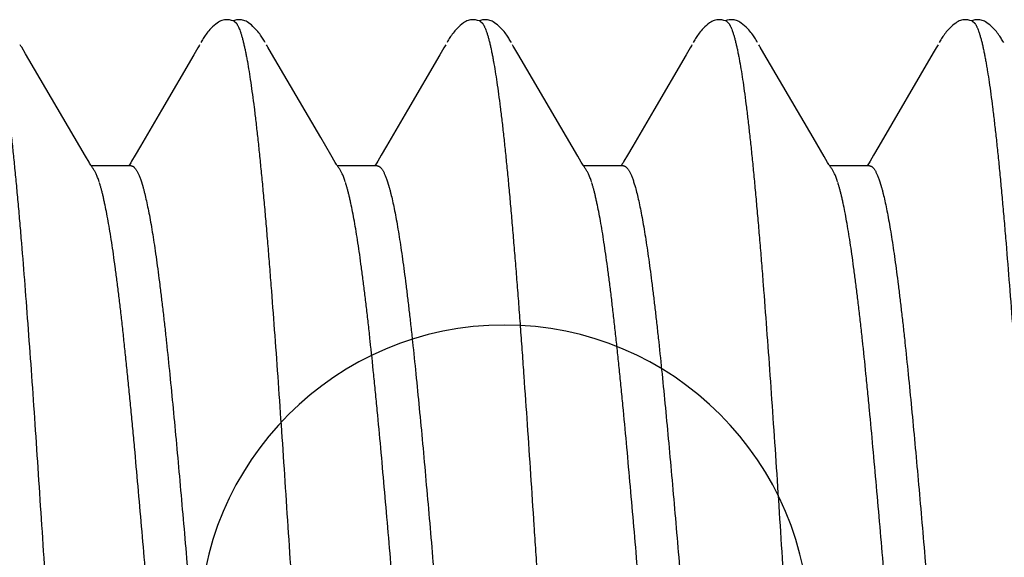
# Model space of a CAD drawing. Extents: x 494 to 681, y 373 to 426.
# Drawn here: x 506 to 506, y 403 to 403 of the extents above; entities that cross this region are included whole.
import ezdxf

# ---------------------------------------------------------------- set-up
doc = ezdxf.new("R2010")
doc.units = 0
doc.header["$LTSCALE"] = 0.25
doc.header["$MEASUREMENT"] = 0
doc.layers.add('Boyd_Fasteners', color=3, linetype='CONTINUOUS')
doc.layers.add('EXTRUDED VINYL', color=250, linetype='CONTINUOUS', lineweight=25)

# ---------------------------------------------------------------- blocks, each defined once
blk = doc.blocks.new('A$C09F65A9E')
at = {"layer": 'Boyd_Fasteners'}
for p, q in [((0.11588, -0.16843), (0.11707, -0.16773)), ((0.11707, -0.16773), (0.11838, -0.16695)), ((0.11838, -0.16695), (0.11863, -0.16681)), ((0.11863, -0.16681), (0.11887, -0.16667)), ((0.10021, -0.17759), (0.11588, -0.16843)), ((0.09626, -0.17992), (0.10021, -0.17759)), ((0.09504, -0.18063), (0.09626, -0.17992)), ((0.09372, -0.18149), (0.09377, -0.18145)), ((0.09377, -0.18145), (0.09389, -0.18136)), ((0.09389, -0.18136), (0.09402, -0.18126)), ((0.09402, -0.18126), (0.09416, -0.18117)), ((0.09416, -0.18117), (0.0943, -0.18108)), ((0.0943, -0.18108), (0.09446, -0.18098)), ((0.0943, -0.18918), (0.0943, -0.18108)), ((0.09446, -0.18098), (0.09463, -0.18087)), ((0.09463, -0.18087), (0.09482, -0.18076)), ((0.09482, -0.18076), (0.09504, -0.18063)), ((0.09433, -0.18872), (0.0943, -0.1887)), ((0.09451, -0.18884), (0.09433, -0.18872)), ((0.09471, -0.18896), (0.09451, -0.18884)), ((0.09495, -0.1891), (0.09471, -0.18896)), ((0.09523, -0.18927), (0.09495, -0.1891)), ((0.09645, -0.18998), (0.09523, -0.18927)), ((0.09829, -0.19106), (0.09645, -0.18998)), ((0.09108, -0.19126), (0.08993, -0.19161)), ((0.10561, -0.19535), (0.09829, -0.19106)), ((0.11685, -0.20191), (0.10561, -0.19535)), ((0.11823, -0.20272), (0.11685, -0.20191)), ((0.11848, -0.20287), (0.11823, -0.20272)), ((0.11869, -0.20299), (0.11848, -0.20287)), ((0.11889, -0.2031), (0.11869, -0.20299)), ((0.11965, -0.20352), (0.11934, -0.20335)), ((0.1199, -0.20367), (0.11965, -0.20352)), ((0.12013, -0.20381), (0.1199, -0.20367)), ((0.12035, -0.20394), (0.12013, -0.20381)), ((0.12056, -0.20408), (0.12035, -0.20394)), ((0.12079, -0.20424), (0.12056, -0.20408)), ((0.12101, -0.2044), (0.12079, -0.20424)), ((0.12125, -0.20457), (0.12101, -0.2044)), ((0.12149, -0.20477), (0.12125, -0.20457)), ((0.12174, -0.20497), (0.12149, -0.20477)), ((0.12199, -0.2052), (0.12174, -0.20497)), ((0.12225, -0.20545), (0.12199, -0.2052)), ((0.12253, -0.20573), (0.12225, -0.20545)), ((0.1228, -0.20603), (0.12253, -0.20573)), ((0.12307, -0.20636), (0.1228, -0.20603)), ((0.1233, -0.20667), (0.12307, -0.20636)), ((0.12348, -0.20692), (0.1233, -0.20667)), ((0.12361, -0.20716), (0.12348, -0.20692)), ((0.12373, -0.2074), (0.12361, -0.20716)), ((0.12382, -0.20763), (0.12373, -0.2074)), ((0.12389, -0.20788), (0.12382, -0.20763)), ((0.12395, -0.20813), (0.12389, -0.20788)), ((0.12366, -0.21011), (0.12373, -0.20991)), ((0.12373, -0.20991), (0.12384, -0.20956)), ((0.12384, -0.21017), (0.12375, -0.20988)), ((0.12384, -0.20956), (0.12393, -0.20916)), ((0.12393, -0.20916), (0.12397, -0.20877)), ((0.12397, -0.20842), (0.12395, -0.20813)), ((0.12397, -0.20877), (0.12397, -0.20842)), ((0.12366, -0.21011), (0.12326, -0.21056)), ((0.12392, -0.21057), (0.12384, -0.21017)), ((0.12384, -0.21206), (0.12391, -0.21182)), ((0.12391, -0.21182), (0.12395, -0.21158)), ((0.12397, -0.21095), (0.12392, -0.21057)), ((0.12395, -0.21158), (0.12398, -0.21129)), ((0.12398, -0.21129), (0.12397, -0.21095)), ((0.12235, -0.21421), (0.12262, -0.21392)), ((0.12262, -0.21392), (0.1229, -0.21361)), ((0.1229, -0.21361), (0.12316, -0.21328)), ((0.12316, -0.21328), (0.12337, -0.213)), ((0.12337, -0.213), (0.12353, -0.21275)), ((0.12353, -0.21275), (0.12365, -0.21252)), ((0.12365, -0.21252), (0.12376, -0.21229)), ((0.12376, -0.21229), (0.12384, -0.21206)), ((0.11984, -0.21613), (0.12005, -0.216)), ((0.12005, -0.216), (0.12025, -0.21588)), ((0.12025, -0.21588), (0.12044, -0.21575)), ((0.12044, -0.21575), (0.12065, -0.21562)), ((0.12065, -0.21562), (0.12086, -0.21547)), ((0.12086, -0.21547), (0.12108, -0.21531)), ((0.12108, -0.21531), (0.12132, -0.21513)), ((0.12132, -0.21513), (0.12156, -0.21493)), ((0.12156, -0.21493), (0.12181, -0.21472)), ((0.12181, -0.21472), (0.12208, -0.21448)), ((0.12208, -0.21448), (0.12235, -0.21421)), ((0.11594, -0.2184), (0.1171, -0.21771)), ((0.1171, -0.21771), (0.11839, -0.21695)), ((0.11839, -0.21695), (0.11864, -0.2168)), ((0.11864, -0.2168), (0.11887, -0.21667)), ((0.11932, -0.21642), (0.1196, -0.21626)), ((0.1196, -0.21626), (0.11984, -0.21613)), ((0.10004, -0.22769), (0.11594, -0.2184)), ((0.09652, -0.22976), (0.10004, -0.22769)), ((0.095, -0.23065), (0.09652, -0.22976)), ((0.09372, -0.23149), (0.09376, -0.23145)), ((0.09376, -0.23145), (0.09388, -0.23136)), ((0.09388, -0.23136), (0.09401, -0.23127)), ((0.09401, -0.23127), (0.09414, -0.23118)), ((0.09414, -0.23118), (0.09429, -0.23109)), ((0.09429, -0.23109), (0.09444, -0.23099)), ((0.0943, -0.23918), (0.0943, -0.23108)), ((0.09444, -0.23099), (0.0946, -0.23089)), ((0.0946, -0.23089), (0.09478, -0.23078)), ((0.09478, -0.23078), (0.095, -0.23065)), ((0.09433, -0.23872), (0.0943, -0.2387)), ((0.09451, -0.23883), (0.09433, -0.23872)), ((0.09471, -0.23896), (0.09451, -0.23883)), ((0.09495, -0.2391), (0.09471, -0.23896)), ((0.09523, -0.23927), (0.09495, -0.2391)), ((0.09645, -0.23998), (0.09523, -0.23927)), ((0.09828, -0.24106), (0.09645, -0.23998)), ((0.09108, -0.24126), (0.08993, -0.24161)), ((0.10561, -0.24535), (0.09828, -0.24106)), ((0.11685, -0.25191), (0.10561, -0.24535)), ((0.11823, -0.25272), (0.11685, -0.25191)), ((0.11848, -0.25287), (0.11823, -0.25272)), ((0.11869, -0.25299), (0.11848, -0.25287)), ((0.11889, -0.2531), (0.11869, -0.25299)), ((0.11965, -0.25352), (0.11934, -0.25335)), ((0.1199, -0.25367), (0.11965, -0.25352)), ((0.12013, -0.25381), (0.1199, -0.25367)), ((0.12035, -0.25394), (0.12013, -0.25381)), ((0.12056, -0.25408), (0.12035, -0.25394)), ((0.12079, -0.25424), (0.12056, -0.25408)), ((0.12101, -0.2544), (0.12079, -0.25424)), ((0.12125, -0.25457), (0.12101, -0.2544)), ((0.12149, -0.25477), (0.12125, -0.25457)), ((0.12174, -0.25497), (0.12149, -0.25477)), ((0.12199, -0.2552), (0.12174, -0.25497)), ((0.12226, -0.25545), (0.12199, -0.2552)), ((0.12253, -0.25573), (0.12226, -0.25545)), ((0.1228, -0.25604), (0.12253, -0.25573)), ((0.12307, -0.25636), (0.1228, -0.25604)), ((0.12331, -0.25667), (0.12307, -0.25636)), ((0.12348, -0.25693), (0.12331, -0.25667)), ((0.12362, -0.25716), (0.12348, -0.25693)), ((0.12373, -0.2574), (0.12362, -0.25716)), ((0.12382, -0.25764), (0.12373, -0.2574)), ((0.1239, -0.25788), (0.12382, -0.25764)), ((0.12395, -0.25814), (0.1239, -0.25788)), ((0.12366, -0.26011), (0.12373, -0.25992)), ((0.12373, -0.25992), (0.12384, -0.25956)), ((0.12384, -0.26017), (0.12375, -0.25988)), ((0.12384, -0.25956), (0.12393, -0.25916)), ((0.12393, -0.25916), (0.12397, -0.25878)), ((0.12397, -0.25843), (0.12395, -0.25814)), ((0.12397, -0.25878), (0.12397, -0.25843)), ((0.12366, -0.26011), (0.12326, -0.26055)), ((0.12392, -0.26057), (0.12384, -0.26017)), ((0.12384, -0.26206), (0.12391, -0.26182)), ((0.12391, -0.26182), (0.12395, -0.26158)), ((0.12397, -0.26095), (0.12392, -0.26057)), ((0.12395, -0.26158), (0.12398, -0.26129)), ((0.12398, -0.26129), (0.12397, -0.26095)), ((0.12235, -0.26421), (0.12262, -0.26392)), ((0.12262, -0.26392), (0.1229, -0.26361)), ((0.1229, -0.26361), (0.12316, -0.26328)), ((0.12316, -0.26328), (0.12337, -0.26299)), ((0.12337, -0.26299), (0.12353, -0.26275)), ((0.12353, -0.26275), (0.12365, -0.26252)), ((0.12365, -0.26252), (0.12376, -0.26229)), ((0.12376, -0.26229), (0.12384, -0.26206)), ((0.11984, -0.26613), (0.12005, -0.266)), ((0.12005, -0.266), (0.12025, -0.26588)), ((0.12025, -0.26588), (0.12045, -0.26575)), ((0.12045, -0.26575), (0.12065, -0.26562)), ((0.12065, -0.26562), (0.12086, -0.26547)), ((0.12086, -0.26547), (0.12109, -0.26531)), ((0.12109, -0.26531), (0.12132, -0.26513)), ((0.12132, -0.26513), (0.12156, -0.26493)), ((0.12156, -0.26493), (0.12182, -0.26472)), ((0.12182, -0.26472), (0.12208, -0.26448)), ((0.12208, -0.26448), (0.12235, -0.26421)), ((0.11588, -0.26843), (0.11707, -0.26773)), ((0.11707, -0.26773), (0.11838, -0.26695)), ((0.11838, -0.26695), (0.11863, -0.26681)), ((0.11863, -0.26681), (0.11887, -0.26667)), ((0.11932, -0.26642), (0.1196, -0.26626)), ((0.1196, -0.26626), (0.11984, -0.26613)), ((0.10022, -0.27759), (0.11588, -0.26843)), ((0.09627, -0.27991), (0.10022, -0.27759)), ((0.09505, -0.28062), (0.09627, -0.27991)), ((0.09372, -0.28149), (0.09377, -0.28144)), ((0.09377, -0.28144), (0.0939, -0.28135)), ((0.0939, -0.28135), (0.09402, -0.28126)), ((0.09402, -0.28126), (0.09416, -0.28117)), ((0.09416, -0.28117), (0.09431, -0.28107)), ((0.0943, -0.28918), (0.0943, -0.28108)), ((0.09431, -0.28107), (0.09446, -0.28098)), ((0.09446, -0.28098), (0.09463, -0.28087)), ((0.09463, -0.28087), (0.09482, -0.28075)), ((0.09482, -0.28075), (0.09505, -0.28062)), ((0.09433, -0.28872), (0.0943, -0.2887)), ((0.09451, -0.28883), (0.09433, -0.28872)), ((0.09471, -0.28896), (0.09451, -0.28883)), ((0.09495, -0.2891), (0.09471, -0.28896)), ((0.09523, -0.28927), (0.09495, -0.2891)), ((0.09645, -0.28998), (0.09523, -0.28927)), ((0.09829, -0.29106), (0.09645, -0.28998)), ((0.09108, -0.29126), (0.08993, -0.29161)), ((0.10561, -0.29535), (0.09829, -0.29106)), ((0.11686, -0.30191), (0.10561, -0.29535)), ((0.11823, -0.30272), (0.11686, -0.30191)), ((0.11848, -0.30287), (0.11823, -0.30272)), ((0.11869, -0.30299), (0.11848, -0.30287)), ((0.11889, -0.3031), (0.11869, -0.30299)), ((0.11965, -0.30352), (0.11934, -0.30335)), ((0.1199, -0.30367), (0.11965, -0.30352)), ((0.12013, -0.30381), (0.1199, -0.30367)), ((0.12035, -0.30394), (0.12013, -0.30381)), ((0.12056, -0.30408), (0.12035, -0.30394)), ((0.12079, -0.30424), (0.12056, -0.30408)), ((0.12101, -0.3044), (0.12079, -0.30424)), ((0.12125, -0.30457), (0.12101, -0.3044)), ((0.12149, -0.30477), (0.12125, -0.30457)), ((0.12174, -0.30497), (0.12149, -0.30477)), ((0.12199, -0.3052), (0.12174, -0.30497)), ((0.12226, -0.30545), (0.12199, -0.3052)), ((0.12253, -0.30573), (0.12226, -0.30545)), ((0.1228, -0.30603), (0.12253, -0.30573)), ((0.12307, -0.30636), (0.1228, -0.30603)), ((0.12331, -0.30667), (0.12307, -0.30636)), ((0.12348, -0.30692), (0.12331, -0.30667)), ((0.12362, -0.30716), (0.12348, -0.30692)), ((0.12373, -0.3074), (0.12362, -0.30716)), ((0.12382, -0.30763), (0.12373, -0.3074)), ((0.1239, -0.30788), (0.12382, -0.30763)), ((0.12395, -0.30813), (0.1239, -0.30788)), ((0.12366, -0.31011), (0.12373, -0.30992)), ((0.12373, -0.30992), (0.12384, -0.30956)), ((0.12385, -0.31023), (0.12374, -0.30986)), ((0.12384, -0.30956), (0.12393, -0.30916)), ((0.12393, -0.30916), (0.12397, -0.30877)), ((0.12397, -0.30843), (0.12395, -0.30813)), ((0.12397, -0.30877), (0.12397, -0.30843)), ((0.12366, -0.31011), (0.12319, -0.31061)), ((0.12382, -0.31214), (0.12389, -0.3119)), ((0.12394, -0.31065), (0.12385, -0.31023)), ((0.12389, -0.3119), (0.12394, -0.31165)), ((0.12397, -0.31103), (0.12394, -0.31065)), ((0.12394, -0.31165), (0.12397, -0.31137)), ((0.12397, -0.31137), (0.12397, -0.31103)), ((0.12246, -0.31409), (0.12275, -0.31379)), ((0.12275, -0.31379), (0.12303, -0.31345)), ((0.12303, -0.31345), (0.12328, -0.31313)), ((0.12328, -0.31313), (0.12346, -0.31286)), ((0.12346, -0.31286), (0.1236, -0.31262)), ((0.1236, -0.31262), (0.12372, -0.31238)), ((0.12372, -0.31238), (0.12382, -0.31214)), ((0.11985, -0.31612), (0.12007, -0.31599)), ((0.12007, -0.31599), (0.12028, -0.31586)), ((0.12028, -0.31586), (0.12048, -0.31573)), ((0.12048, -0.31573), (0.12069, -0.31559)), ((0.12069, -0.31559), (0.12091, -0.31544)), ((0.12091, -0.31544), (0.12114, -0.31526)), ((0.12114, -0.31526), (0.12139, -0.31507)), ((0.12139, -0.31507), (0.12164, -0.31487)), ((0.12164, -0.31487), (0.12191, -0.31463)), ((0.12191, -0.31463), (0.12218, -0.31438)), ((0.12218, -0.31438), (0.12246, -0.31409)), ((0.11593, -0.3184), (0.1171, -0.31771)), ((0.1171, -0.31771), (0.11839, -0.31695)), ((0.11839, -0.31695), (0.11864, -0.3168)), ((0.11864, -0.3168), (0.11888, -0.31667)), ((0.11932, -0.31642), (0.11961, -0.31626)), ((0.11961, -0.31626), (0.11985, -0.31612)), ((0.10003, -0.32769), (0.11593, -0.3184)), ((0.09617, -0.32997), (0.10003, -0.32769)), ((0.095, -0.33065), (0.09617, -0.32997)), ((0.09372, -0.33149), (0.09376, -0.33145)), ((0.09376, -0.33145), (0.09388, -0.33136)), ((0.09388, -0.33136), (0.09401, -0.33127)), ((0.09401, -0.33127), (0.09414, -0.33118)), ((0.09414, -0.33118), (0.09428, -0.33109)), ((0.09428, -0.33109), (0.09444, -0.33099)), ((0.0943, -0.33918), (0.0943, -0.33108)), ((0.09444, -0.33099), (0.0946, -0.33089)), ((0.0946, -0.33089), (0.09478, -0.33078)), ((0.09478, -0.33078), (0.095, -0.33065)), ((0.09433, -0.33872), (0.0943, -0.3387)), ((0.09451, -0.33883), (0.09433, -0.33872)), ((0.09471, -0.33896), (0.09451, -0.33883)), ((0.09495, -0.3391), (0.09471, -0.33896)), ((0.09523, -0.33927), (0.09495, -0.3391)), ((0.09645, -0.33998), (0.09523, -0.33927)), ((0.09829, -0.34106), (0.09645, -0.33998)), ((0.09108, -0.34126), (0.08993, -0.34161)), ((0.11723, -0.35213), (0.09829, -0.34106)), ((0.11823, -0.35272), (0.11723, -0.35213)), ((0.11848, -0.35287), (0.11823, -0.35272)), ((0.11869, -0.35299), (0.11848, -0.35287)), ((0.11889, -0.3531), (0.11869, -0.35299)), ((0.11965, -0.35352), (0.11934, -0.35335)), ((0.1199, -0.35367), (0.11965, -0.35352)), ((0.12013, -0.35381), (0.1199, -0.35367)), ((0.12035, -0.35394), (0.12013, -0.35381)), ((0.12056, -0.35408), (0.12035, -0.35394)), ((0.12079, -0.35424), (0.12056, -0.35408)), ((0.12101, -0.3544), (0.12079, -0.35424)), ((0.12125, -0.35457), (0.12101, -0.3544)), ((0.12149, -0.35476), (0.12125, -0.35457)), ((0.12174, -0.35497), (0.12149, -0.35476)), ((0.12199, -0.3552), (0.12174, -0.35497)), ((0.12225, -0.35545), (0.12199, -0.3552)), ((0.12253, -0.35573), (0.12225, -0.35545)), ((0.1228, -0.35603), (0.12253, -0.35573)), ((0.12307, -0.35636), (0.1228, -0.35603)), ((0.1233, -0.35667), (0.12307, -0.35636)), ((0.12348, -0.35692), (0.1233, -0.35667)), ((0.12362, -0.35716), (0.12348, -0.35692)), ((0.12373, -0.3574), (0.12362, -0.35716)), ((0.12382, -0.35763), (0.12373, -0.3574)), ((0.1239, -0.35788), (0.12382, -0.35763)), ((0.12395, -0.35813), (0.1239, -0.35788)), ((0.12366, -0.36011), (0.12373, -0.35991)), ((0.12373, -0.35991), (0.12384, -0.35956)), ((0.12384, -0.36017), (0.12375, -0.35988)), ((0.12384, -0.35956), (0.12393, -0.35916)), ((0.12393, -0.35916), (0.12397, -0.35877)), ((0.12397, -0.35842), (0.12395, -0.35813)), ((0.12397, -0.35877), (0.12397, -0.35842)), ((0.12366, -0.36011), (0.12326, -0.36056)), ((0.12392, -0.36057), (0.12384, -0.36017)), ((0.12384, -0.36206), (0.12391, -0.36182)), ((0.12391, -0.36182), (0.12395, -0.36158)), ((0.12397, -0.36095), (0.12392, -0.36057)), ((0.12395, -0.36158), (0.12398, -0.36129)), ((0.12398, -0.36129), (0.12397, -0.36095)), ((0.12235, -0.36421), (0.12262, -0.36392)), ((0.12262, -0.36392), (0.1229, -0.36361)), ((0.1229, -0.36361), (0.12316, -0.36328)), ((0.12316, -0.36328), (0.12337, -0.363)), ((0.12337, -0.363), (0.12353, -0.36275)), ((0.12353, -0.36275), (0.12366, -0.36252)), ((0.12366, -0.36252), (0.12376, -0.36229)), ((0.12376, -0.36229), (0.12384, -0.36206)), ((0.11984, -0.36613), (0.12005, -0.366)), ((0.12005, -0.366), (0.12025, -0.36588)), ((0.12025, -0.36588), (0.12044, -0.36575)), ((0.12044, -0.36575), (0.12065, -0.36562)), ((0.12065, -0.36562), (0.12086, -0.36547)), ((0.12086, -0.36547), (0.12109, -0.36531)), ((0.12109, -0.36531), (0.12132, -0.36513)), ((0.12132, -0.36513), (0.12156, -0.36493)), ((0.12156, -0.36493), (0.12182, -0.36472)), ((0.12182, -0.36472), (0.12208, -0.36448)), ((0.12208, -0.36448), (0.12235, -0.36421)), ((0.11932, -0.36642), (0.1196, -0.36626)), ((0.1196, -0.36626), (0.11984, -0.36613))]:
    blk.add_line(p, q, dxfattribs=at)
for points, knots in [([(0.11885, -0.16211), (0.1186, -0.16217), (0.11808, -0.16229), (0.11726, -0.16246), (0.11639, -0.16263), (0.11513, -0.16286), (0.11342, -0.16315), (0.11121, -0.16349), (0.10879, -0.16383), (0.10616, -0.16417), (0.10334, -0.16451), (0.10032, -0.16485), (0.09713, -0.16519), (0.09375, -0.16553), (0.0902, -0.16588), (0.08649, -0.16622), (0.08261, -0.16656), (0.07713, -0.16702), (0.06995, -0.1676), (0.06097, -0.16828), (0.05156, -0.16896), (0.04176, -0.16964), (0.03165, -0.17032), (0.02129, -0.171), (0.01079, -0.17168), (0.00022, -0.17236), (-0.01036, -0.17304), (-0.02087, -0.17372), (-0.03126, -0.17441), (-0.04144, -0.17509), (-0.05129, -0.17577), (-0.06075, -0.17645), (-0.06973, -0.17713), (-0.0782, -0.17781), (-0.08491, -0.17839), (-0.08998, -0.17885), (-0.09354, -0.1792), (-0.09692, -0.17954), (-0.10013, -0.17988), (-0.10315, -0.18022), (-0.10599, -0.18056), (-0.10823, -0.18085), (-0.10993, -0.18108), (-0.11149, -0.18131), (-0.11332, -0.18158), (-0.11505, -0.18188), (-0.11633, -0.18211), (-0.11721, -0.18228), (-0.11803, -0.18245), (-0.1188, -0.18262), (-0.11951, -0.18279), (-0.12017, -0.18296), (-0.12077, -0.18313), (-0.12132, -0.1833), (-0.12181, -0.18347), (-0.12224, -0.18364), (-0.12262, -0.18381), (-0.12285, -0.18393), (-0.12295, -0.18399)], [0, 0, 0, 0, 0.003207, 0.006632, 0.010273, 0.014129, 0.022486, 0.031696, 0.041757, 0.052658, 0.064371, 0.076863, 0.090105, 0.104068, 0.118731, 0.134087, 0.150124, 0.166808, 0.201928, 0.239068, 0.277954, 0.31843, 0.360296, 0.403105, 0.4465, 0.490202, 0.533895, 0.577292, 0.62027, 0.662417, 0.703191, 0.74224, 0.779386, 0.814412, 0.847119, 0.862522, 0.877247, 0.89126, 0.904534, 0.917053, 0.92881, 0.939789, 0.944977, 0.949958, 0.959288, 0.967755, 0.97166, 0.975342, 0.978801, 0.982038, 0.985051, 0.987842, 0.990411, 0.992759, 0.994888, 0.996803, 0.998505, 1, 1, 1, 1]), ([(0.09109, -0.18269), (0.09123, -0.18264), (0.09152, -0.18254), (0.09193, -0.18239), (0.09231, -0.18224), (0.09266, -0.18209), (0.09297, -0.18194), (0.09325, -0.18179), (0.0935, -0.18164), (0.09365, -0.18154), (0.09372, -0.18149)], [0, 0, 0, 0, 0.161057, 0.311613, 0.451724, 0.581475, 0.700982, 0.810409, 0.909978, 1, 1, 1, 1]), ([(-0.0943, -0.2056), (-0.0943, -0.20557), (-0.09429, -0.20551), (-0.09428, -0.20542), (-0.09425, -0.20533), (-0.0942, -0.20524), (-0.09415, -0.20515), (-0.09406, -0.20503), (-0.09391, -0.20488), (-0.0937, -0.2047), (-0.09344, -0.20452), (-0.09313, -0.20434), (-0.09277, -0.20417), (-0.09237, -0.20399), (-0.09193, -0.20381), (-0.09144, -0.20363), (-0.0909, -0.20346), (-0.09031, -0.20328), (-0.08968, -0.2031), (-0.089, -0.20292), (-0.08828, -0.20274), (-0.08751, -0.20256), (-0.0864, -0.20232), (-0.0849, -0.20201), (-0.08297, -0.20166), (-0.08087, -0.2013), (-0.07862, -0.20094), (-0.07621, -0.20059), (-0.07364, -0.20023), (-0.07093, -0.19987), (-0.06807, -0.19952), (-0.06508, -0.19916), (-0.06196, -0.19881), (-0.05871, -0.19845), (-0.05535, -0.19809), (-0.05065, -0.19761), (-0.04453, -0.19701), (-0.03692, -0.1963), (-0.02898, -0.19559), (-0.02081, -0.19487), (-0.00967, -0.19392), (0.00154, -0.19297), (0.01274, -0.19203), (0.02104, -0.19132), (0.02917, -0.1906), (0.03581, -0.19001), (0.04098, -0.18953), (0.04473, -0.18917), (0.0484, -0.18882), (0.05197, -0.18846), (0.05545, -0.1881), (0.05882, -0.18774), (0.06208, -0.18739), (0.0652, -0.18703), (0.06819, -0.18667), (0.07104, -0.18632), (0.07374, -0.18596), (0.07631, -0.1856), (0.07871, -0.18525), (0.08096, -0.18489), (0.08305, -0.18454), (0.08496, -0.18418), (0.08645, -0.18388), (0.08755, -0.18363), (0.08831, -0.18346), (0.08902, -0.18328), (0.0897, -0.1831), (0.09032, -0.18292), (0.09072, -0.1828), (0.09092, -0.18274)], [0, 0, 0, 0, 0.000477, 0.000963, 0.001465, 0.001991, 0.002546, 0.003138, 0.004441, 0.005926, 0.00761, 0.009502, 0.01161, 0.01394, 0.016499, 0.01929, 0.022316, 0.02558, 0.029081, 0.032819, 0.036794, 0.041005, 0.045451, 0.055035, 0.065527, 0.076893, 0.089093, 0.102102, 0.115922, 0.130549, 0.145938, 0.162033, 0.178807, 0.196243, 0.214314, 0.232964, 0.271846, 0.312755, 0.355435, 0.399425, 0.444147, 0.534451, 0.579557, 0.624108, 0.667841, 0.710272, 0.730854, 0.750988, 0.770658, 0.789849, 0.808532, 0.826648, 0.844139, 0.860947, 0.877018, 0.892336, 0.906907, 0.920719, 0.933729, 0.945893, 0.957184, 0.967578, 0.977063, 0.981463, 0.985633, 0.989573, 0.993281, 0.996757, 1, 1, 1, 1]), ([(0.0943, -0.18918), (0.0943, -0.18922), (0.09429, -0.18931), (0.09425, -0.18944), (0.09419, -0.18957), (0.0941, -0.18971), (0.09398, -0.18984), (0.09384, -0.18997), (0.09367, -0.1901), (0.09348, -0.19023), (0.09327, -0.19036), (0.09303, -0.19049), (0.09277, -0.19062), (0.09248, -0.19075), (0.09216, -0.19088), (0.0917, -0.19105), (0.09134, -0.19118), (0.09108, -0.19126)], [0, 0, 0, 0, 0.03277, 0.066725, 0.102954, 0.142356, 0.185628, 0.233292, 0.285733, 0.343223, 0.405956, 0.474072, 0.547675, 0.626839, 0.711618, 0.802053, 1, 1, 1, 1]), ([(0.08993, -0.19161), (0.08973, -0.19167), (0.0893, -0.19178), (0.0884, -0.19201), (0.08716, -0.1923), (0.08555, -0.19264), (0.08379, -0.19298), (0.08186, -0.19332), (0.07979, -0.19366), (0.07757, -0.194), (0.0752, -0.19433), (0.07271, -0.19467), (0.07009, -0.19501), (0.06734, -0.19535), (0.06448, -0.19569), (0.0615, -0.19603), (0.0573, -0.19648), (0.05181, -0.19706), (0.04493, -0.19773), (0.03774, -0.19841), (0.03026, -0.19908), (0.02255, -0.19976), (0.01467, -0.20044), (0.0067, -0.20111), (-0.00129, -0.20179), (-0.00927, -0.20246), (-0.01716, -0.20313), (-0.02493, -0.2038), (-0.03252, -0.20448), (-0.03988, -0.20515), (-0.04695, -0.20582), (-0.05264, -0.20639), (-0.05702, -0.20684), (-0.06016, -0.20718), (-0.0632, -0.20752), (-0.06614, -0.20786), (-0.06895, -0.2082), (-0.07163, -0.20854), (-0.07418, -0.20888), (-0.0766, -0.20922), (-0.07886, -0.20956), (-0.08099, -0.20989), (-0.08297, -0.21023), (-0.0848, -0.21057), (-0.08647, -0.21091), (-0.08777, -0.2112), (-0.08873, -0.21143), (-0.08938, -0.2116), (-0.09, -0.21177), (-0.09058, -0.21193), (-0.09112, -0.2121), (-0.09161, -0.21227), (-0.09207, -0.21244), (-0.09248, -0.21261), (-0.09285, -0.21278), (-0.09318, -0.21295), (-0.09347, -0.21312), (-0.09364, -0.21323), (-0.09372, -0.21329)], [0, 0, 0, 0, 0.003465, 0.007144, 0.015148, 0.024014, 0.033731, 0.044282, 0.055646, 0.067792, 0.080686, 0.094293, 0.108573, 0.123499, 0.139068, 0.155279, 0.172102, 0.20741, 0.244789, 0.283947, 0.3245, 0.366385, 0.409244, 0.452581, 0.495985, 0.539222, 0.582132, 0.624337, 0.665543, 0.705528, 0.743988, 0.78059, 0.798181, 0.81527, 0.831812, 0.84776, 0.863069, 0.877692, 0.891596, 0.904746, 0.917126, 0.928741, 0.93959, 0.949648, 0.95888, 0.967268, 0.971148, 0.974819, 0.978281, 0.981534, 0.984576, 0.987406, 0.990022, 0.992426, 0.99462, 0.996609, 0.9984, 1, 1, 1, 1]), ([(0.12326, -0.21056), (0.12321, -0.21059), (0.12311, -0.21066), (0.12296, -0.21076), (0.12278, -0.21085), (0.12259, -0.21095), (0.12237, -0.21105), (0.12206, -0.21118), (0.12161, -0.21135), (0.12102, -0.21154), (0.12037, -0.21173), (0.11963, -0.21193), (0.11912, -0.21205), (0.11885, -0.21211)], [0, 0, 0, 0, 0.036139, 0.07555, 0.118332, 0.164561, 0.214293, 0.267571, 0.384877, 0.516674, 0.663085, 0.82418, 1, 1, 1, 1]), ([(0.11885, -0.21211), (0.1186, -0.21217), (0.11808, -0.21229), (0.11726, -0.21246), (0.1164, -0.21263), (0.11513, -0.21286), (0.11341, -0.21315), (0.11119, -0.21349), (0.10875, -0.21383), (0.10611, -0.21418), (0.10326, -0.21452), (0.10024, -0.21486), (0.09703, -0.2152), (0.09364, -0.21554), (0.09009, -0.21589), (0.08638, -0.21623), (0.08251, -0.21657), (0.07848, -0.21691), (0.07431, -0.21725), (0.06847, -0.21771), (0.06088, -0.21829), (0.05144, -0.21897), (0.04161, -0.21965), (0.02794, -0.22057), (0.01403, -0.22147), (-0.00002, -0.22238), (-0.01057, -0.22306), (-0.02103, -0.22373), (-0.03134, -0.22441), (-0.04141, -0.22509), (-0.05119, -0.22577), (-0.06059, -0.22644), (-0.06956, -0.22712), (-0.07675, -0.2277), (-0.08224, -0.22816), (-0.08614, -0.2285), (-0.08989, -0.22885), (-0.09347, -0.22919), (-0.09686, -0.22953), (-0.10007, -0.22987), (-0.1031, -0.23021), (-0.10593, -0.23055), (-0.10817, -0.23084), (-0.10987, -0.23107), (-0.11143, -0.2313), (-0.11325, -0.23157), (-0.11498, -0.23186), (-0.11626, -0.2321), (-0.11714, -0.23227), (-0.11796, -0.23244), (-0.11874, -0.23261), (-0.11945, -0.23278), (-0.12011, -0.23295), (-0.12072, -0.23312), (-0.12127, -0.23329), (-0.12177, -0.23346), (-0.12221, -0.23363), (-0.12259, -0.2338), (-0.12282, -0.23392), (-0.12293, -0.23398)], [0, 0, 0, 0, 0.0032, 0.006621, 0.010264, 0.014127, 0.022517, 0.031784, 0.041918, 0.052899, 0.064687, 0.077241, 0.090528, 0.104525, 0.119208, 0.134563, 0.150573, 0.167211, 0.184446, 0.202249, 0.239454, 0.278506, 0.319083, 0.361054, 0.447598, 0.491257, 0.534844, 0.57809, 0.62069, 0.662347, 0.70276, 0.741635, 0.778725, 0.813842, 0.830596, 0.846754, 0.862255, 0.877046, 0.891101, 0.904397, 0.916925, 0.928678, 0.939643, 0.94482, 0.94979, 0.959096, 0.967547, 0.971451, 0.975139, 0.978611, 0.981863, 0.984896, 0.987709, 0.9903, 0.992671, 0.994824, 0.99676, 0.998484, 1, 1, 1, 1]), ([(0.09109, -0.23269), (0.09123, -0.23264), (0.09152, -0.23254), (0.09193, -0.23239), (0.09231, -0.23224), (0.09266, -0.23209), (0.09297, -0.23194), (0.09325, -0.23179), (0.0935, -0.23164), (0.09365, -0.23154), (0.09372, -0.23149)], [0, 0, 0, 0, 0.161048, 0.311597, 0.451705, 0.581454, 0.700963, 0.810395, 0.909971, 1, 1, 1, 1]), ([(-0.0943, -0.2556), (-0.0943, -0.25557), (-0.09429, -0.25551), (-0.09428, -0.25542), (-0.09425, -0.25533), (-0.0942, -0.25524), (-0.09415, -0.25515), (-0.09406, -0.25503), (-0.09391, -0.25487), (-0.09369, -0.25469), (-0.09343, -0.25452), (-0.09312, -0.25434), (-0.09276, -0.25416), (-0.09236, -0.25398), (-0.09191, -0.25381), (-0.09142, -0.25363), (-0.09087, -0.25345), (-0.09029, -0.25327), (-0.08965, -0.25309), (-0.08897, -0.25291), (-0.08798, -0.25267), (-0.08664, -0.25237), (-0.08488, -0.25201), (-0.08296, -0.25166), (-0.08087, -0.2513), (-0.07862, -0.25094), (-0.07621, -0.25059), (-0.07364, -0.25023), (-0.07092, -0.24987), (-0.06805, -0.24952), (-0.06504, -0.24916), (-0.0619, -0.2488), (-0.05864, -0.24844), (-0.05527, -0.24808), (-0.05057, -0.2476), (-0.04447, -0.24701), (-0.0369, -0.2463), (-0.02903, -0.24559), (-0.02093, -0.24488), (-0.00986, -0.24393), (0.00132, -0.24299), (0.01252, -0.24204), (0.02085, -0.24133), (0.02901, -0.24062), (0.03693, -0.23991), (0.04335, -0.23931), (0.04831, -0.23882), (0.05302, -0.23836), (0.05758, -0.23788), (0.06199, -0.2374), (0.06511, -0.23704), (0.0681, -0.23668), (0.07095, -0.23633), (0.07366, -0.23597), (0.07623, -0.23562), (0.07865, -0.23526), (0.08091, -0.2349), (0.08301, -0.23454), (0.08494, -0.23418), (0.08644, -0.23388), (0.08754, -0.23363), (0.08831, -0.23346), (0.08902, -0.23328), (0.0897, -0.2331), (0.09032, -0.23292), (0.09072, -0.2328), (0.09092, -0.23274)], [0, 0, 0, 0, 0.000481, 0.00097, 0.001475, 0.002005, 0.002564, 0.003159, 0.004471, 0.005966, 0.00766, 0.009565, 0.011686, 0.014031, 0.016605, 0.019411, 0.022453, 0.025731, 0.029242, 0.032986, 0.036958, 0.045584, 0.055121, 0.065572, 0.076912, 0.089096, 0.1021, 0.115927, 0.130577, 0.146017, 0.162207, 0.179098, 0.196635, 0.214761, 0.233425, 0.272224, 0.312945, 0.355219, 0.398689, 0.443091, 0.533199, 0.578325, 0.623113, 0.667035, 0.70955, 0.75043, 0.770216, 0.78947, 0.826205, 0.843652, 0.860434, 0.876503, 0.891839, 0.906444, 0.920303, 0.933374, 0.945616, 0.956993, 0.967469, 0.977021, 0.981445, 0.985631, 0.989579, 0.993289, 0.996763, 1, 1, 1, 1]), ([(0.0943, -0.23918), (0.0943, -0.23922), (0.09429, -0.23931), (0.09425, -0.23944), (0.09418, -0.23958), (0.09409, -0.23971), (0.09398, -0.23984), (0.09384, -0.23997), (0.09367, -0.2401), (0.09348, -0.24023), (0.09327, -0.24036), (0.09303, -0.24049), (0.09276, -0.24062), (0.09247, -0.24075), (0.09216, -0.24088), (0.0917, -0.24105), (0.09134, -0.24118), (0.09108, -0.24126)], [0, 0, 0, 0, 0.032869, 0.066954, 0.103333, 0.142886, 0.186293, 0.234062, 0.286568, 0.344084, 0.406808, 0.474885, 0.54842, 0.62749, 0.712151, 0.802441, 1, 1, 1, 1]), ([(0.08993, -0.24161), (0.08973, -0.24167), (0.0893, -0.24178), (0.0884, -0.24201), (0.08717, -0.2423), (0.08557, -0.24263), (0.08381, -0.24297), (0.08191, -0.24331), (0.07985, -0.24364), (0.07765, -0.24398), (0.07531, -0.24432), (0.07283, -0.24466), (0.07023, -0.24499), (0.0675, -0.24533), (0.06464, -0.24567), (0.06166, -0.24601), (0.05746, -0.24647), (0.05193, -0.24704), (0.04504, -0.24772), (0.03782, -0.2484), (0.03036, -0.24907), (0.02268, -0.24975), (0.01484, -0.25042), (0.00424, -0.25132), (-0.0064, -0.25222), (-0.01701, -0.25312), (-0.02485, -0.2538), (-0.0325, -0.25447), (-0.0399, -0.25515), (-0.04699, -0.25582), (-0.05374, -0.2565), (-0.05913, -0.25707), (-0.06323, -0.25752), (-0.06615, -0.25786), (-0.06894, -0.2582), (-0.07162, -0.25854), (-0.07416, -0.25888), (-0.07657, -0.25922), (-0.07883, -0.25955), (-0.08096, -0.25989), (-0.08293, -0.26023), (-0.08476, -0.26056), (-0.08644, -0.2609), (-0.08774, -0.26119), (-0.08871, -0.26142), (-0.08937, -0.26159), (-0.08999, -0.26176), (-0.09057, -0.26193), (-0.09111, -0.2621), (-0.09161, -0.26227), (-0.09207, -0.26244), (-0.09248, -0.26261), (-0.09285, -0.26278), (-0.09318, -0.26295), (-0.09347, -0.26312), (-0.09364, -0.26323), (-0.09372, -0.26329)], [0, 0, 0, 0, 0.003466, 0.007142, 0.015127, 0.02395, 0.033597, 0.044048, 0.055285, 0.067301, 0.080086, 0.093606, 0.10781, 0.122665, 0.138182, 0.154377, 0.171228, 0.206717, 0.244285, 0.283509, 0.324024, 0.365749, 0.40829, 0.451419, 0.538161, 0.581271, 0.623875, 0.665508, 0.705708, 0.744203, 0.78089, 0.815526, 0.831982, 0.847821, 0.863029, 0.877588, 0.89146, 0.904597, 0.916967, 0.928568, 0.939399, 0.949447, 0.9587, 0.96714, 0.971049, 0.974746, 0.978231, 0.981501, 0.984555, 0.987394, 0.990017, 0.992425, 0.994622, 0.996612, 0.998401, 1, 1, 1, 1]), ([(0.12326, -0.26055), (0.12322, -0.26059), (0.12312, -0.26065), (0.12296, -0.26075), (0.12278, -0.26085), (0.12259, -0.26095), (0.12238, -0.26104), (0.12206, -0.26118), (0.12162, -0.26134), (0.12103, -0.26154), (0.12037, -0.26173), (0.11964, -0.26193), (0.11912, -0.26205), (0.11885, -0.26211)], [0, 0, 0, 0, 0.03612, 0.075518, 0.118293, 0.164519, 0.214249, 0.267525, 0.384813, 0.516572, 0.662957, 0.824074, 1, 1, 1, 1]), ([(0.11885, -0.26211), (0.1186, -0.26217), (0.11808, -0.26229), (0.11726, -0.26246), (0.1164, -0.26263), (0.11513, -0.26286), (0.11342, -0.26315), (0.11121, -0.26349), (0.1088, -0.26383), (0.10618, -0.26417), (0.10336, -0.26451), (0.10036, -0.26485), (0.09717, -0.26519), (0.09381, -0.26553), (0.09027, -0.26587), (0.08656, -0.26621), (0.08268, -0.26655), (0.07865, -0.26689), (0.07445, -0.26724), (0.07012, -0.26758), (0.06565, -0.26793), (0.06106, -0.26827), (0.05637, -0.26861), (0.04993, -0.26907), (0.04167, -0.26964), (0.03156, -0.27032), (0.02298, -0.27089), (0.01602, -0.27134), (0.01075, -0.27168), (0.00546, -0.27202), (-0.00161, -0.27248), (-0.01043, -0.27305), (-0.02096, -0.27373), (-0.03135, -0.27441), (-0.04151, -0.27509), (-0.05134, -0.27578), (-0.06076, -0.27646), (-0.06974, -0.27713), (-0.07691, -0.27771), (-0.08238, -0.27817), (-0.08626, -0.27851), (-0.08998, -0.27885), (-0.09354, -0.2792), (-0.09693, -0.27954), (-0.10013, -0.27988), (-0.10315, -0.28022), (-0.10597, -0.28056), (-0.10861, -0.2809), (-0.11105, -0.28124), (-0.11328, -0.28158), (-0.11502, -0.28187), (-0.1163, -0.28211), (-0.11718, -0.28228), (-0.11801, -0.28245), (-0.11878, -0.28262), (-0.1195, -0.28279), (-0.12016, -0.28296), (-0.12076, -0.28313), (-0.12131, -0.2833), (-0.1218, -0.28347), (-0.12224, -0.28364), (-0.12262, -0.28381), (-0.12285, -0.28393), (-0.12295, -0.28399)], [0, 0, 0, 0, 0.003203, 0.006624, 0.010262, 0.014116, 0.022467, 0.031669, 0.041713, 0.052584, 0.06426, 0.076714, 0.089918, 0.103844, 0.118471, 0.133795, 0.14981, 0.166493, 0.183813, 0.20173, 0.22019, 0.239139, 0.258522, 0.278285, 0.31884, 0.360642, 0.403388, 0.425014, 0.446756, 0.468577, 0.490441, 0.534157, 0.577653, 0.62069, 0.662744, 0.703344, 0.742279, 0.779413, 0.814439, 0.831091, 0.847133, 0.862535, 0.877261, 0.891274, 0.904535, 0.917028, 0.928748, 0.939684, 0.94982, 0.959138, 0.967616, 0.971531, 0.975228, 0.978705, 0.981959, 0.98499, 0.987796, 0.990378, 0.992737, 0.994875, 0.996795, 0.998502, 1, 1, 1, 1]), ([(0.09109, -0.28269), (0.09123, -0.28264), (0.09152, -0.28254), (0.09193, -0.28239), (0.09231, -0.28224), (0.09266, -0.28209), (0.09297, -0.28194), (0.09325, -0.28179), (0.0935, -0.28164), (0.09365, -0.28154), (0.09372, -0.28149)], [0, 0, 0, 0, 0.160988, 0.311505, 0.451605, 0.581363, 0.700891, 0.810345, 0.909944, 1, 1, 1, 1]), ([(-0.0943, -0.3056), (-0.0943, -0.30557), (-0.09429, -0.30551), (-0.09428, -0.30542), (-0.09425, -0.30533), (-0.0942, -0.30524), (-0.09415, -0.30515), (-0.09406, -0.30503), (-0.09391, -0.30488), (-0.0937, -0.3047), (-0.09343, -0.30452), (-0.09313, -0.30434), (-0.09277, -0.30417), (-0.09237, -0.30399), (-0.09192, -0.30381), (-0.09143, -0.30363), (-0.09089, -0.30345), (-0.0903, -0.30327), (-0.08966, -0.3031), (-0.08898, -0.30292), (-0.08826, -0.30274), (-0.08749, -0.30256), (-0.08637, -0.30231), (-0.08487, -0.30201), (-0.08295, -0.30165), (-0.08086, -0.3013), (-0.07861, -0.30094), (-0.0762, -0.30059), (-0.07364, -0.30023), (-0.07093, -0.29988), (-0.06807, -0.29952), (-0.06508, -0.29916), (-0.06196, -0.29881), (-0.05756, -0.29832), (-0.05178, -0.29772), (-0.04455, -0.29701), (-0.03695, -0.2963), (-0.02904, -0.29559), (-0.02088, -0.29488), (-0.00973, -0.29392), (0.00149, -0.29298), (0.01269, -0.29203), (0.02098, -0.29132), (0.0291, -0.29061), (0.037, -0.2899), (0.04341, -0.2893), (0.04839, -0.28882), (0.05199, -0.28846), (0.05549, -0.2881), (0.05888, -0.28774), (0.06213, -0.28738), (0.06526, -0.28702), (0.06824, -0.28667), (0.07108, -0.28631), (0.07378, -0.28596), (0.07633, -0.2856), (0.07874, -0.28524), (0.08098, -0.28489), (0.08306, -0.28453), (0.08497, -0.28418), (0.08645, -0.28388), (0.08755, -0.28363), (0.08831, -0.28346), (0.08903, -0.28328), (0.0897, -0.2831), (0.09032, -0.28292), (0.09072, -0.2828), (0.09092, -0.28274)], [0, 0, 0, 0, 0.000477, 0.000963, 0.001465, 0.001991, 0.002547, 0.003138, 0.004442, 0.005928, 0.007614, 0.00951, 0.011624, 0.013963, 0.016532, 0.019337, 0.02238, 0.025662, 0.029182, 0.032939, 0.03693, 0.041154, 0.045608, 0.055191, 0.065652, 0.076968, 0.089124, 0.102107, 0.115915, 0.130538, 0.145926, 0.162021, 0.178791, 0.19622, 0.232929, 0.271815, 0.312577, 0.355081, 0.39901, 0.443816, 0.534195, 0.579303, 0.623805, 0.667464, 0.709886, 0.750789, 0.77063, 0.789976, 0.808762, 0.826937, 0.84445, 0.86125, 0.877291, 0.892567, 0.9071, 0.92088, 0.933856, 0.945977, 0.957228, 0.967601, 0.977082, 0.981481, 0.985649, 0.989586, 0.99329, 0.996761, 1, 1, 1, 1]), ([(0.0943, -0.28918), (0.0943, -0.28922), (0.09429, -0.28931), (0.09425, -0.28944), (0.09419, -0.28957), (0.0941, -0.2897), (0.09398, -0.28984), (0.09384, -0.28997), (0.09368, -0.2901), (0.09349, -0.29023), (0.09327, -0.29036), (0.09303, -0.29049), (0.09277, -0.29062), (0.09248, -0.29075), (0.09216, -0.29088), (0.0917, -0.29105), (0.09134, -0.29118), (0.09108, -0.29126)], [0, 0, 0, 0, 0.032694, 0.066588, 0.102765, 0.142123, 0.18536, 0.233007, 0.285459, 0.34299, 0.405785, 0.473973, 0.547648, 0.626873, 0.71169, 0.802134, 1, 1, 1, 1]), ([(0.08993, -0.29161), (0.08951, -0.29173), (0.0886, -0.29196), (0.08716, -0.2923), (0.08556, -0.29264), (0.0838, -0.29297), (0.08189, -0.29331), (0.07983, -0.29365), (0.07763, -0.29399), (0.07529, -0.29432), (0.07281, -0.29466), (0.0702, -0.295), (0.06747, -0.29534), (0.06461, -0.29567), (0.06163, -0.29601), (0.05743, -0.29647), (0.05194, -0.29704), (0.04508, -0.29772), (0.03789, -0.29839), (0.03042, -0.29907), (0.02271, -0.29974), (0.01482, -0.30042), (0.00681, -0.3011), (-0.00123, -0.30178), (-0.00922, -0.30246), (-0.01713, -0.30313), (-0.02491, -0.3038), (-0.03252, -0.30448), (-0.0399, -0.30515), (-0.04699, -0.30582), (-0.05374, -0.3065), (-0.06012, -0.30717), (-0.06518, -0.30775), (-0.06899, -0.30821), (-0.07166, -0.30854), (-0.0742, -0.30888), (-0.0766, -0.30922), (-0.07886, -0.30956), (-0.08099, -0.30989), (-0.08297, -0.31023), (-0.0848, -0.31057), (-0.08647, -0.31091), (-0.08777, -0.3112), (-0.08873, -0.31143), (-0.08939, -0.3116), (-0.09, -0.31177), (-0.09058, -0.31193), (-0.09112, -0.3121), (-0.09162, -0.31227), (-0.09207, -0.31244), (-0.09248, -0.31261), (-0.09285, -0.31278), (-0.09318, -0.31295), (-0.09347, -0.31312), (-0.09364, -0.31324), (-0.09372, -0.3133)], [0, 0, 0, 0, 0.007148, 0.015146, 0.023993, 0.033673, 0.044161, 0.055429, 0.067459, 0.080231, 0.093725, 0.107924, 0.12281, 0.138367, 0.154578, 0.171401, 0.206677, 0.243996, 0.283107, 0.323625, 0.365487, 0.408416, 0.451976, 0.495645, 0.539019, 0.581969, 0.624205, 0.665532, 0.705651, 0.744178, 0.780875, 0.815618, 0.848059, 0.863296, 0.877828, 0.891641, 0.904736, 0.917104, 0.928725, 0.93958, 0.94964, 0.958873, 0.967264, 0.971145, 0.974817, 0.978281, 0.981535, 0.984578, 0.987408, 0.990025, 0.992429, 0.994624, 0.996613, 0.998402, 1, 1, 1, 1]), ([(0.12319, -0.31061), (0.12314, -0.31064), (0.12304, -0.31071), (0.12288, -0.3108), (0.1227, -0.31089), (0.12243, -0.31102), (0.12205, -0.31118), (0.12154, -0.31137), (0.12096, -0.31156), (0.12032, -0.31175), (0.11961, -0.31193), (0.11911, -0.31205), (0.11885, -0.31211)], [0, 0, 0, 0, 0.037255, 0.07769, 0.121384, 0.168393, 0.272516, 0.390303, 0.521887, 0.667345, 0.826713, 1, 1, 1, 1]), ([(0.11885, -0.31211), (0.1186, -0.31217), (0.11808, -0.31229), (0.11726, -0.31246), (0.1164, -0.31263), (0.11513, -0.31286), (0.11342, -0.31315), (0.1112, -0.31349), (0.10878, -0.31383), (0.10616, -0.31417), (0.10334, -0.31451), (0.10034, -0.31485), (0.09715, -0.31519), (0.09379, -0.31553), (0.09025, -0.31587), (0.08654, -0.31621), (0.08267, -0.31655), (0.07864, -0.31689), (0.07447, -0.31724), (0.06865, -0.3177), (0.06106, -0.31827), (0.05163, -0.31895), (0.04181, -0.31964), (0.03166, -0.32032), (0.02125, -0.321), (0.01245, -0.32157), (0.00536, -0.32203), (-0.00172, -0.32249), (-0.01053, -0.32305), (-0.02101, -0.32373), (-0.03133, -0.32441), (-0.04143, -0.32509), (-0.05123, -0.32577), (-0.06066, -0.32645), (-0.06825, -0.32702), (-0.07409, -0.32748), (-0.07828, -0.32783), (-0.08233, -0.32817), (-0.08622, -0.32851), (-0.08995, -0.32885), (-0.09351, -0.32919), (-0.09689, -0.32953), (-0.10009, -0.32987), (-0.10311, -0.33021), (-0.10594, -0.33055), (-0.10818, -0.33084), (-0.10988, -0.33108), (-0.11144, -0.3313), (-0.11326, -0.33158), (-0.11499, -0.33187), (-0.11627, -0.3321), (-0.11715, -0.33227), (-0.11797, -0.33244), (-0.11875, -0.33261), (-0.11946, -0.33278), (-0.12012, -0.33295), (-0.12073, -0.33312), (-0.12128, -0.33329), (-0.12177, -0.33346), (-0.12221, -0.33363), (-0.12259, -0.3338), (-0.12283, -0.33392), (-0.12293, -0.33398)], [0, 0, 0, 0, 0.003203, 0.006626, 0.010267, 0.014127, 0.022499, 0.03173, 0.0418, 0.052688, 0.064366, 0.076804, 0.089986, 0.103906, 0.118549, 0.13389, 0.1499, 0.166539, 0.183766, 0.201546, 0.238695, 0.277701, 0.318243, 0.360198, 0.403314, 0.447072, 0.469032, 0.490982, 0.534701, 0.577977, 0.620632, 0.662413, 0.702946, 0.741907, 0.779084, 0.796939, 0.814252, 0.83098, 0.847076, 0.862492, 0.877194, 0.891175, 0.90443, 0.916944, 0.928698, 0.939667, 0.944847, 0.949819, 0.959123, 0.967571, 0.971474, 0.975162, 0.978634, 0.981887, 0.984921, 0.987733, 0.990322, 0.99269, 0.994839, 0.996771, 0.99849, 1, 1, 1, 1]), ([(0.09109, -0.33269), (0.09123, -0.33264), (0.09152, -0.33254), (0.09193, -0.33239), (0.09231, -0.33224), (0.09266, -0.33209), (0.09297, -0.33194), (0.09325, -0.33179), (0.0935, -0.33164), (0.09365, -0.33154), (0.09372, -0.33149)], [0, 0, 0, 0, 0.160867, 0.311301, 0.451355, 0.581104, 0.700661, 0.810179, 0.909862, 1, 1, 1, 1]), ([(-0.0943, -0.3556), (-0.0943, -0.35557), (-0.09429, -0.35551), (-0.09428, -0.35542), (-0.09425, -0.35533), (-0.0942, -0.35524), (-0.09415, -0.35515), (-0.09406, -0.35503), (-0.09391, -0.35488), (-0.0937, -0.3547), (-0.09343, -0.35452), (-0.09312, -0.35434), (-0.09277, -0.35416), (-0.09237, -0.35399), (-0.09192, -0.35381), (-0.09142, -0.35363), (-0.09088, -0.35345), (-0.0903, -0.35327), (-0.08966, -0.3531), (-0.08899, -0.35292), (-0.088, -0.35267), (-0.08665, -0.35237), (-0.0849, -0.35201), (-0.08297, -0.35166), (-0.08088, -0.3513), (-0.07863, -0.35095), (-0.07622, -0.35059), (-0.07366, -0.35023), (-0.07095, -0.34988), (-0.0681, -0.34952), (-0.06511, -0.34917), (-0.06198, -0.34881), (-0.05872, -0.34845), (-0.05535, -0.34809), (-0.05064, -0.34761), (-0.04453, -0.34701), (-0.03693, -0.3463), (-0.02905, -0.34559), (-0.02093, -0.34488), (-0.00983, -0.34393), (0.00138, -0.34299), (0.01263, -0.34204), (0.02099, -0.34132), (0.02916, -0.3406), (0.03708, -0.33989), (0.04349, -0.33929), (0.04845, -0.33881), (0.05315, -0.33834), (0.05771, -0.33787), (0.06211, -0.33738), (0.06523, -0.33703), (0.06822, -0.33667), (0.07106, -0.33631), (0.07376, -0.33596), (0.07631, -0.3356), (0.07871, -0.33525), (0.08096, -0.33489), (0.08304, -0.33454), (0.08495, -0.33418), (0.08644, -0.33388), (0.08755, -0.33363), (0.08831, -0.33346), (0.08902, -0.33328), (0.0897, -0.3331), (0.09032, -0.33292), (0.09072, -0.3328), (0.09092, -0.33274)], [0, 0, 0, 0, 0.00048, 0.000968, 0.001472, 0.002, 0.002557, 0.003149, 0.004453, 0.00594, 0.007627, 0.009525, 0.011641, 0.013983, 0.016554, 0.019358, 0.022398, 0.025674, 0.029184, 0.032927, 0.036898, 0.045522, 0.055058, 0.065506, 0.076844, 0.089032, 0.102037, 0.115834, 0.130403, 0.145739, 0.161837, 0.178667, 0.19618, 0.214321, 0.233024, 0.271927, 0.312721, 0.355139, 0.398733, 0.443168, 0.533511, 0.57893, 0.6239, 0.667851, 0.710337, 0.75118, 0.770941, 0.790167, 0.826854, 0.844296, 0.861081, 0.877148, 0.892462, 0.907008, 0.920767, 0.933719, 0.945843, 0.95712, 0.967528, 0.977041, 0.981453, 0.985632, 0.989576, 0.993285, 0.996759, 1, 1, 1, 1]), ([(0.0943, -0.33918), (0.0943, -0.33922), (0.09429, -0.33931), (0.09425, -0.33944), (0.09419, -0.33957), (0.0941, -0.33971), (0.09398, -0.33984), (0.09384, -0.33997), (0.09367, -0.3401), (0.09348, -0.34023), (0.09327, -0.34036), (0.09303, -0.34049), (0.09277, -0.34062), (0.09248, -0.34075), (0.09216, -0.34088), (0.0917, -0.34105), (0.09134, -0.34118), (0.09108, -0.34126)], [0, 0, 0, 0, 0.03277, 0.066724, 0.102954, 0.142357, 0.18563, 0.233296, 0.285738, 0.343227, 0.405958, 0.474072, 0.547673, 0.626835, 0.711613, 0.802049, 1, 1, 1, 1]), ([(0.08993, -0.34161), (0.08973, -0.34167), (0.0893, -0.34178), (0.08839, -0.34201), (0.08716, -0.3423), (0.08556, -0.34264), (0.0838, -0.34297), (0.08189, -0.34331), (0.07983, -0.34365), (0.07762, -0.34399), (0.07527, -0.34433), (0.07278, -0.34466), (0.07016, -0.345), (0.06742, -0.34534), (0.06456, -0.34568), (0.06158, -0.34602), (0.05738, -0.34648), (0.05189, -0.34705), (0.04503, -0.34772), (0.03786, -0.34839), (0.03041, -0.34907), (0.02274, -0.34974), (0.01489, -0.35042), (0.00428, -0.35132), (-0.00636, -0.35221), (-0.01696, -0.35312), (-0.0248, -0.35379), (-0.03247, -0.35447), (-0.03989, -0.35515), (-0.047, -0.35583), (-0.05376, -0.3565), (-0.05915, -0.35707), (-0.06325, -0.35753), (-0.06617, -0.35787), (-0.06897, -0.3582), (-0.07165, -0.35854), (-0.07419, -0.35888), (-0.0766, -0.35922), (-0.07887, -0.35956), (-0.08099, -0.3599), (-0.08297, -0.36023), (-0.08481, -0.36057), (-0.08648, -0.36091), (-0.08778, -0.3612), (-0.08874, -0.36143), (-0.0894, -0.3616), (-0.09002, -0.36177), (-0.09059, -0.36194), (-0.09113, -0.36211), (-0.09162, -0.36228), (-0.09207, -0.36244), (-0.09249, -0.36261), (-0.09285, -0.36278), (-0.09318, -0.36295), (-0.09347, -0.36312), (-0.09364, -0.36323), (-0.09372, -0.36329)], [0, 0, 0, 0, 0.003471, 0.007154, 0.015151, 0.023979, 0.033633, 0.044113, 0.055411, 0.067501, 0.080349, 0.09392, 0.108171, 0.123074, 0.138633, 0.154848, 0.171688, 0.20703, 0.244285, 0.283209, 0.32367, 0.365438, 0.408043, 0.451196, 0.537944, 0.580981, 0.623576, 0.665311, 0.705688, 0.744329, 0.781011, 0.815621, 0.832088, 0.847954, 0.86319, 0.877768, 0.891647, 0.904786, 0.917161, 0.928773, 0.939625, 0.949693, 0.958944, 0.967357, 0.971244, 0.974917, 0.978374, 0.981616, 0.984643, 0.987456, 0.990058, 0.99245, 0.994636, 0.996619, 0.998404, 1, 1, 1, 1]), ([(0.12326, -0.36056), (0.12321, -0.36059), (0.12311, -0.36066), (0.12296, -0.36076), (0.12278, -0.36085), (0.12259, -0.36095), (0.12237, -0.36105), (0.12206, -0.36118), (0.12161, -0.36135), (0.12102, -0.36154), (0.12037, -0.36173), (0.11963, -0.36193), (0.11912, -0.36205), (0.11885, -0.36211)], [0, 0, 0, 0, 0.036139, 0.07555, 0.118332, 0.164561, 0.214292, 0.267569, 0.384876, 0.516674, 0.663086, 0.824182, 1, 1, 1, 1]), ([(0.11885, -0.36211), (0.1186, -0.36217), (0.11808, -0.36229), (0.11726, -0.36246), (0.11639, -0.36263), (0.11547, -0.3628), (0.1145, -0.36297), (0.11309, -0.3632), (0.1112, -0.36349), (0.10878, -0.36383), (0.10615, -0.36417), (0.10332, -0.36451), (0.1003, -0.36485), (0.0971, -0.3652), (0.09372, -0.36554), (0.09017, -0.36588), (0.08645, -0.36622), (0.08257, -0.36656), (0.0771, -0.36703), (0.06993, -0.3676), (0.06096, -0.36828), (0.05154, -0.36896), (0.04175, -0.36964), (0.03163, -0.37032), (0.02128, -0.371), (0.01078, -0.37168), (0.00021, -0.37236), (-0.01037, -0.37304), (-0.0209, -0.37372), (-0.0313, -0.37441), (-0.04148, -0.37509), (-0.05134, -0.37578), (-0.06079, -0.37646), (-0.06977, -0.37714), (-0.07694, -0.37771), (-0.08241, -0.37817), (-0.0863, -0.37852), (-0.09003, -0.37886), (-0.09359, -0.3792), (-0.09698, -0.37954), (-0.10018, -0.37988), (-0.1032, -0.38022), (-0.10603, -0.38057), (-0.10827, -0.38085), (-0.10997, -0.38109), (-0.11153, -0.38131), (-0.11334, -0.38159), (-0.11507, -0.38188), (-0.11635, -0.38211), (-0.11722, -0.38228), (-0.11804, -0.38246), (-0.11881, -0.38263), (-0.11952, -0.3828), (-0.12017, -0.38297), (-0.12077, -0.38314), (-0.12132, -0.3833), (-0.12181, -0.38347), (-0.12224, -0.38364), (-0.12262, -0.38381), (-0.12285, -0.38393), (-0.12295, -0.38399)], [0, 0, 0, 0, 0.003209, 0.006634, 0.010276, 0.014134, 0.018207, 0.022495, 0.031712, 0.041788, 0.052711, 0.06445, 0.076968, 0.090231, 0.10421, 0.118883, 0.134241, 0.150275, 0.166948, 0.202022, 0.239122, 0.278004, 0.318497, 0.360361, 0.403164, 0.446555, 0.490249, 0.533944, 0.577386, 0.620423, 0.662602, 0.703387, 0.742432, 0.779558, 0.814569, 0.831237, 0.847306, 0.862731, 0.877469, 0.891487, 0.904754, 0.917257, 0.928995, 0.93995, 0.945126, 0.950093, 0.959393, 0.967829, 0.971719, 0.975388, 0.978835, 0.982061, 0.985065, 0.98785, 0.990414, 0.99276, 0.994889, 0.996803, 0.998505, 1, 1, 1, 1])]:
    blk.add_open_spline(points, degree=3, knots=knots, dxfattribs=at)
blk = doc.blocks.new('A$C08531595')
at = {"layer": 'EXTRUDED VINYL', "linetype": 'Continuous'}
blk.add_circle((-0.25, 0.18), 0.062, dxfattribs=at)

msp = doc.modelspace()

# ---------------------------------------------------------------- block references
at = {"layer": 'Boyd_Fasteners', "color": 0, "ltscale": 0.5, "rotation": 90}
msp.add_blockref('A$C09F65A9E', (505.70614, 403.22163), dxfattribs=at)
at = {"layer": 'EXTRUDED VINYL', "ltscale": 0.5, "xscale": -1, "rotation": 270}
msp.add_blockref('A$C08531595', (505.79114, 403.47162), dxfattribs=at)

doc.saveas('drawing.dxf')
